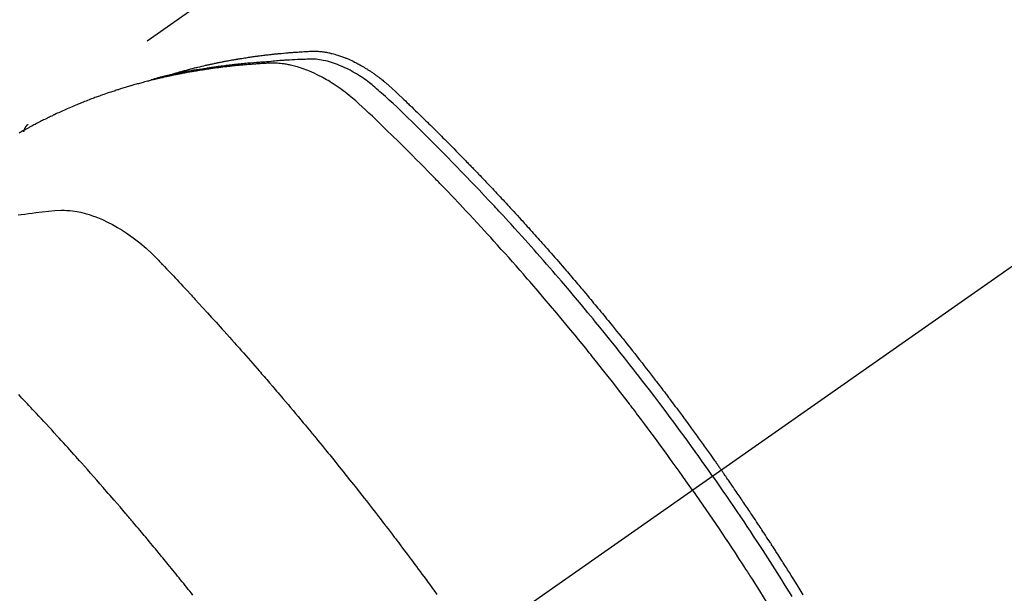
# Model space of a CAD drawing. Extents: x 163 to 26285, y 210 to 8610.
# Drawn here: x 16786 to 16820, y 7145 to 7164 of the extents above; entities that cross this region are included whole.
import ezdxf

# ---------------------------------------------------------------- set-up
doc = ezdxf.new("R2010")
doc.units = 0
doc.header["$LTSCALE"] = 50
doc.header["$MEASUREMENT"] = 0
doc.linetypes.add('CENTER2', pattern=[1.125, 0.75, -0.125, 0.125, -0.125])
doc.linetypes.add('HIDDEN', pattern=[0.375, 0.25, -0.125])
doc.layers.get('0').update_dxf_attribs({"linetype": 'CONTINUOUS'})
doc.layers.add('150-機器', color=8, linetype='CONTINUOUS')
doc.layers.add('160-文字', color=254, linetype='CONTINUOUS')
doc.styles.add('KH001', font='txt')
doc.dimstyles.new('KH1xx030', dxfattribs={"dimscale": 30, "dimtxt": 2, "dimasz": 0.6, "dimexe": 0.3, "dimexo": 1.2, "dimgap": 0.5, "dimtad": 3, "dimdec": 1, "dimdsep": 46, "dimlunit": 6, "dimtxsty": 'KH001', "dimblk": 'DOT', "dimcen": 1, "dimdle": 1, "dimclrd": 256, "dimclre": 256, "dimclrt": 256, "dimadec": 0, "dimazin": 0, "dimtfac": 1, "dimtdec": 1, "dimtix": 1, "dimtmove": 2, "dimatfit": 3, "dimldrblk": 'CLOSEDBLANK', "dimfxl": 1, "dimtolj": 1, "dimtzin": 0, "dimlwd": -1, "dimlwe": -1, "dimarcsym": 0})

# ---------------------------------------------------------------- blocks, each defined once
blk = doc.blocks.new('_ClosedBlank')
at = {"color": 0, "linetype": 'ByBlock', "lineweight": -2}
for p, q in [((-1, 0.1667), (0, 0)), ((-1, 0.1667), (-1, -0.1667)), ((0, 0), (-1, -0.1667))]:
    blk.add_line(p, q, dxfattribs=at)
blk = doc.blocks.new('_Dot')
at = {"color": 0, "linetype": 'ByBlock', "lineweight": -2}
blk.add_line((-0.5, 0), (-1, 0), dxfattribs=at)
at = {"color": 0, "linetype": 'ByBlock', "const_width": 0.5}
blk.add_lwpolyline([(-0.25, 0, 1), (0.25, 0, 1)], format="xyb", close=True, dxfattribs=at)

msp = doc.modelspace()

# ---------------------------------------------------------------- linework, layer by layer
at = {"layer": '150-機器', "color": 13, "linetype": 'CENTER2'}
msp.add_line((17014.332, 7291.777), (16770.314, 7120.913), dxfattribs=at)
at = {"layer": '150-機器', "color": 13, "linetype": 'HIDDEN'}
msp.add_line((16847.059, 7202.653), (16786.715, 7160.4), dxfattribs=at)
for points in [[(16809.799, 7148.561), (16809.682, 7148.727), (16809.564, 7148.893), (16809.447, 7149.059), (16809.329, 7149.224), (16809.206, 7149.396), (16809.082, 7149.567), (16808.959, 7149.738), (16808.834, 7149.908), (16808.719, 7150.066), (16808.603, 7150.224), (16808.487, 7150.382), (16808.371, 7150.539), (16808.196, 7150.773), (16808.021, 7151.006), (16807.845, 7151.238), (16807.668, 7151.469), (16807.58, 7151.584), (16807.491, 7151.699), (16807.403, 7151.813), (16807.314, 7151.928), (16807.213, 7152.058), (16807.111, 7152.188), (16807.01, 7152.318), (16806.907, 7152.448), (16806.787, 7152.601), (16806.665, 7152.754), (16806.544, 7152.906), (16806.421, 7153.058), (16806.28, 7153.234), (16806.139, 7153.408), (16805.997, 7153.583), (16805.854, 7153.757), (16805.769, 7153.861), (16805.683, 7153.965), (16805.597, 7154.068), (16805.511, 7154.172), (16805.377, 7154.333), (16805.243, 7154.493), (16805.108, 7154.653), (16804.973, 7154.813), (16804.905, 7154.892), (16804.837, 7154.972), (16804.769, 7155.052), (16804.701, 7155.131), (16804.604, 7155.244), (16804.507, 7155.358), (16804.409, 7155.47), (16804.312, 7155.583), (16804.204, 7155.707), (16804.096, 7155.83), (16803.988, 7155.953), (16803.879, 7156.075), (16803.781, 7156.187), (16803.682, 7156.298), (16803.583, 7156.409), (16803.484, 7156.52), (16803.365, 7156.652), (16803.246, 7156.784), (16803.127, 7156.916), (16803.007, 7157.048), (16802.917, 7157.146), (16802.827, 7157.244), (16802.737, 7157.342), (16802.646, 7157.44), (16802.596, 7157.494), (16802.545, 7157.548), (16802.495, 7157.603), (16802.444, 7157.657), (16802.273, 7157.84), (16802.101, 7158.022), (16801.929, 7158.205), (16801.756, 7158.386), (16801.644, 7158.503), (16801.532, 7158.62), (16801.419, 7158.736), (16801.307, 7158.852), (16801.204, 7158.957), (16801.102, 7159.062), (16800.999, 7159.167), (16800.897, 7159.272), (16800.794, 7159.377), (16800.691, 7159.482), (16800.588, 7159.586), (16800.485, 7159.69), (16800.361, 7159.815), (16800.237, 7159.939), (16800.113, 7160.063), (16799.989, 7160.187), (16799.875, 7160.299), (16799.76, 7160.412), (16799.646, 7160.524), (16799.531, 7160.637), (16799.438, 7160.729), (16799.344, 7160.82), (16799.25, 7160.911), (16799.155, 7161.002), (16799.028, 7161.119), (16798.899, 7161.234), (16798.77, 7161.349), (16798.642, 7161.464), (16798.587, 7161.515), (16798.531, 7161.566), (16798.475, 7161.617), (16798.418, 7161.667), (16798.372, 7161.705), (16798.326, 7161.743), (16798.279, 7161.781), (16798.232, 7161.818), (16798.176, 7161.86), (16798.12, 7161.901), (16798.063, 7161.942), (16798.006, 7161.982), (16797.902, 7162.051), (16797.797, 7162.117), (16797.689, 7162.179), (16797.58, 7162.239), (16797.494, 7162.283), (16797.407, 7162.325), (16797.318, 7162.365), (16797.229, 7162.403), (16797.161, 7162.43), (16797.092, 7162.455), (16797.023, 7162.479), (16796.953, 7162.501), (16796.885, 7162.521), (16796.817, 7162.539), (16796.748, 7162.556), (16796.678, 7162.571), (16796.617, 7162.582), (16796.556, 7162.592), (16796.495, 7162.601), (16796.434, 7162.607), (16796.356, 7162.61), (16796.277, 7162.611), (16796.199, 7162.61), (16796.12, 7162.607), (16796.084, 7162.606), (16796.047, 7162.605), (16796.011, 7162.604), (16795.974, 7162.602), (16795.932, 7162.601), (16795.89, 7162.599), (16795.848, 7162.598), (16795.805, 7162.596), (16795.717, 7162.592), (16795.629, 7162.588), (16795.541, 7162.583), (16795.453, 7162.577), (16795.417, 7162.575), (16795.381, 7162.573), (16795.345, 7162.571), (16795.309, 7162.569), (16795.259, 7162.565), (16795.21, 7162.562), (16795.16, 7162.558), (16795.111, 7162.553), (16795.048, 7162.546), (16794.985, 7162.539), (16794.922, 7162.531), (16794.858, 7162.525), (16794.81, 7162.521), (16794.761, 7162.518), (16794.713, 7162.516), (16794.664, 7162.513), (16794.631, 7162.511), (16794.597, 7162.509), (16794.563, 7162.506), (16794.53, 7162.504), (16794.429, 7162.497), (16794.328, 7162.489), (16794.228, 7162.48), (16794.127, 7162.472), (16794.075, 7162.467), (16794.022, 7162.462), (16793.969, 7162.458), (16793.917, 7162.452), (16793.879, 7162.448), (16793.841, 7162.444), (16793.803, 7162.44), (16793.765, 7162.436), (16793.727, 7162.432), (16793.689, 7162.428), (16793.651, 7162.424), (16793.614, 7162.419), (16793.562, 7162.413), (16793.51, 7162.407), (16793.458, 7162.401), (16793.406, 7162.394), (16793.349, 7162.387), (16793.293, 7162.38), (16793.236, 7162.372), (16793.179, 7162.365), (16793.142, 7162.36), (16793.105, 7162.354), (16793.067, 7162.349), (16793.03, 7162.344), (16792.992, 7162.339), (16792.955, 7162.334), (16792.917, 7162.328), (16792.88, 7162.323), (16792.843, 7162.318), (16792.806, 7162.312), (16792.768, 7162.306), (16792.731, 7162.3), (16792.657, 7162.289), (16792.582, 7162.278), (16792.508, 7162.266), (16792.434, 7162.254), (16792.406, 7162.25), (16792.378, 7162.245), (16792.35, 7162.24), (16792.322, 7162.236), (16792.276, 7162.228), (16792.23, 7162.22), (16792.183, 7162.213), (16792.137, 7162.205), (16792.086, 7162.196), (16792.036, 7162.186), (16791.985, 7162.177), (16791.934, 7162.167), (16791.875, 7162.156), (16791.816, 7162.145), (16791.756, 7162.133), (16791.697, 7162.121), (16791.67, 7162.115), (16791.643, 7162.109), (16791.616, 7162.103), (16791.589, 7162.097), (16791.535, 7162.085), (16791.481, 7162.073), (16791.427, 7162.061), (16791.373, 7162.048), (16791.332, 7162.038), (16791.292, 7162.029), (16791.252, 7162.019), (16791.212, 7162.008), (16791.185, 7162.001), (16791.158, 7161.994), (16791.132, 7161.987), (16791.105, 7161.98), (16791.048, 7161.964), (16790.991, 7161.948), (16790.935, 7161.931), (16790.878, 7161.915)], [(16791.462, 7162.069), (16791.527, 7162.09), (16791.591, 7162.111), (16791.655, 7162.131), (16791.72, 7162.15), (16791.775, 7162.166), (16791.829, 7162.181), (16791.884, 7162.196), (16791.939, 7162.211), (16791.962, 7162.217), (16791.985, 7162.223), (16792.008, 7162.229), (16792.031, 7162.235), (16792.067, 7162.245), (16792.104, 7162.255), (16792.141, 7162.265), (16792.177, 7162.274), (16792.21, 7162.283), (16792.242, 7162.291), (16792.274, 7162.299), (16792.306, 7162.307), (16792.344, 7162.317), (16792.381, 7162.326), (16792.418, 7162.335), (16792.455, 7162.343), (16792.52, 7162.359), (16792.585, 7162.375), (16792.65, 7162.39), (16792.715, 7162.405), (16792.743, 7162.411), (16792.771, 7162.417), (16792.799, 7162.424), (16792.827, 7162.43), (16792.855, 7162.436), (16792.884, 7162.442), (16792.912, 7162.448), (16792.94, 7162.454), (16792.969, 7162.46), (16792.997, 7162.466), (16793.026, 7162.472), (16793.054, 7162.478), (16793.073, 7162.482), (16793.092, 7162.486), (16793.11, 7162.49), (16793.129, 7162.494), (16793.167, 7162.501), (16793.205, 7162.509), (16793.243, 7162.516), (16793.28, 7162.523), (16793.309, 7162.529), (16793.338, 7162.535), (16793.366, 7162.54), (16793.395, 7162.546), (16793.433, 7162.553), (16793.471, 7162.56), (16793.509, 7162.567), (16793.547, 7162.573), (16793.576, 7162.579), (16793.604, 7162.584), (16793.633, 7162.589), (16793.662, 7162.594), (16793.69, 7162.599), (16793.719, 7162.604), (16793.748, 7162.609), (16793.777, 7162.614), (16793.796, 7162.617), (16793.816, 7162.62), (16793.835, 7162.623), (16793.854, 7162.627), (16793.874, 7162.63), (16793.893, 7162.633), (16793.912, 7162.636), (16793.931, 7162.639), (16793.979, 7162.647), (16794.027, 7162.654), (16794.076, 7162.662), (16794.124, 7162.669), (16794.163, 7162.675), (16794.201, 7162.681), (16794.24, 7162.687), (16794.278, 7162.692), (16794.317, 7162.698), (16794.357, 7162.703), (16794.396, 7162.709), (16794.435, 7162.714), (16794.459, 7162.717), (16794.484, 7162.72), (16794.508, 7162.723), (16794.533, 7162.727), (16794.576, 7162.732), (16794.62, 7162.737), (16794.664, 7162.743), (16794.708, 7162.748), (16794.747, 7162.753), (16794.787, 7162.758), (16794.826, 7162.763), (16794.865, 7162.767), (16794.895, 7162.77), (16794.924, 7162.774), (16794.953, 7162.777), (16794.983, 7162.78), (16795.013, 7162.783), (16795.042, 7162.786), (16795.072, 7162.79), (16795.102, 7162.793), (16795.121, 7162.795), (16795.141, 7162.797), (16795.161, 7162.798), (16795.18, 7162.8), (16795.26, 7162.808), (16795.339, 7162.816), (16795.419, 7162.823), (16795.499, 7162.829), (16795.528, 7162.832), (16795.558, 7162.834), (16795.588, 7162.836), (16795.618, 7162.839), (16795.648, 7162.841), (16795.677, 7162.843), (16795.707, 7162.846), (16795.737, 7162.848), (16795.758, 7162.85), (16795.778, 7162.851), (16795.798, 7162.852), (16795.818, 7162.853), (16795.868, 7162.856), (16795.918, 7162.86), (16795.968, 7162.863), (16796.018, 7162.866), (16796.069, 7162.869), (16796.119, 7162.872), (16796.17, 7162.874), (16796.22, 7162.877), (16796.261, 7162.879), (16796.303, 7162.88), (16796.344, 7162.881), (16796.385, 7162.882), (16796.426, 7162.881), (16796.466, 7162.879), (16796.507, 7162.877), (16796.548, 7162.874), (16796.586, 7162.87), (16796.625, 7162.866), (16796.664, 7162.861), (16796.703, 7162.856), (16796.743, 7162.849), (16796.783, 7162.843), (16796.823, 7162.835), (16796.862, 7162.827), (16796.89, 7162.821), (16796.919, 7162.815), (16796.947, 7162.808), (16796.974, 7162.801), (16797.022, 7162.789), (16797.07, 7162.776), (16797.118, 7162.763), (16797.165, 7162.748), (16797.197, 7162.738), (16797.229, 7162.727), (16797.261, 7162.716), (16797.293, 7162.705), (16797.328, 7162.692), (16797.364, 7162.678), (16797.399, 7162.665), (16797.434, 7162.651), (16797.46, 7162.64), (16797.486, 7162.629), (16797.512, 7162.618), (16797.538, 7162.607), (16797.587, 7162.585), (16797.636, 7162.563), (16797.685, 7162.54), (16797.733, 7162.516), (16797.769, 7162.497), (16797.805, 7162.478), (16797.841, 7162.459), (16797.876, 7162.44), (16797.906, 7162.424), (16797.935, 7162.408), (16797.965, 7162.391), (16797.994, 7162.374), (16798.014, 7162.363), (16798.033, 7162.351), (16798.053, 7162.339), (16798.072, 7162.327), (16798.095, 7162.313), (16798.118, 7162.299), (16798.141, 7162.285), (16798.164, 7162.271), (16798.184, 7162.258), (16798.204, 7162.245), (16798.223, 7162.233), (16798.243, 7162.22), (16798.265, 7162.204), (16798.288, 7162.188), (16798.311, 7162.173), (16798.334, 7162.157), (16798.357, 7162.141), (16798.38, 7162.125), (16798.403, 7162.109), (16798.426, 7162.093), (16798.446, 7162.078), (16798.466, 7162.064), (16798.485, 7162.05), (16798.504, 7162.035), (16798.527, 7162.018), (16798.55, 7162.001), (16798.572, 7161.984), (16798.595, 7161.967), (16798.624, 7161.945), (16798.653, 7161.922), (16798.681, 7161.899), (16798.71, 7161.876), (16798.732, 7161.858), (16798.754, 7161.839), (16798.776, 7161.821), (16798.798, 7161.802), (16798.82, 7161.784), (16798.842, 7161.765), (16798.864, 7161.746), (16798.885, 7161.727), (16799.001, 7161.625), (16799.114, 7161.52), (16799.226, 7161.413), (16799.338, 7161.306), (16799.391, 7161.255), (16799.444, 7161.205), (16799.497, 7161.154), (16799.55, 7161.103), (16799.577, 7161.078), (16799.604, 7161.052), (16799.63, 7161.027), (16799.657, 7161.001), (16799.723, 7160.938), (16799.789, 7160.874), (16799.855, 7160.81), (16799.921, 7160.746), (16799.974, 7160.694), (16800.027, 7160.643), (16800.08, 7160.591), (16800.133, 7160.539), (16800.185, 7160.487), (16800.238, 7160.436), (16800.291, 7160.384), (16800.344, 7160.332), (16800.383, 7160.293), (16800.423, 7160.254), (16800.462, 7160.215), (16800.502, 7160.176), (16800.541, 7160.136), (16800.58, 7160.097), (16800.62, 7160.058), (16800.659, 7160.019), (16800.711, 7159.966), (16800.764, 7159.914), (16800.817, 7159.861), (16800.87, 7159.809), (16800.883, 7159.795), (16800.896, 7159.782), (16800.909, 7159.769), (16800.922, 7159.756), (16800.961, 7159.717), (16801, 7159.677), (16801.039, 7159.637), (16801.079, 7159.597), (16801.157, 7159.517), (16801.235, 7159.438), (16801.314, 7159.358), (16801.392, 7159.278), (16801.431, 7159.238), (16801.47, 7159.198), (16801.509, 7159.158), (16801.548, 7159.118), (16801.574, 7159.091), (16801.6, 7159.065), (16801.626, 7159.038), (16801.652, 7159.011), (16801.678, 7158.984), (16801.704, 7158.957), (16801.73, 7158.93), (16801.755, 7158.903), (16801.794, 7158.863), (16801.833, 7158.822), (16801.873, 7158.782), (16801.912, 7158.741), (16801.963, 7158.687), (16802.015, 7158.633), (16802.067, 7158.578), (16802.118, 7158.524), (16802.17, 7158.47), (16802.222, 7158.415), (16802.274, 7158.361), (16802.325, 7158.306), (16802.377, 7158.252), (16802.428, 7158.197), (16802.48, 7158.142), (16802.531, 7158.088), (16802.582, 7158.033), (16802.634, 7157.978), (16802.685, 7157.923), (16802.736, 7157.868), (16802.787, 7157.813), (16802.838, 7157.758), (16802.889, 7157.703), (16802.94, 7157.647), (16802.979, 7157.606), (16803.017, 7157.564), (16803.055, 7157.522), (16803.094, 7157.481), (16803.157, 7157.411), (16803.221, 7157.342), (16803.284, 7157.273), (16803.348, 7157.203), (16803.386, 7157.161), (16803.424, 7157.12), (16803.462, 7157.078), (16803.5, 7157.036), (16803.551, 7156.98), (16803.601, 7156.924), (16803.652, 7156.867), (16803.702, 7156.811), (16803.753, 7156.755), (16803.803, 7156.699), (16803.854, 7156.642), (16803.904, 7156.586), (16803.954, 7156.529), (16804.005, 7156.473), (16804.055, 7156.417), (16804.105, 7156.36), (16804.168, 7156.289), (16804.23, 7156.218), (16804.293, 7156.146), (16804.355, 7156.075), (16804.418, 7156.004), (16804.48, 7155.933), (16804.543, 7155.861), (16804.605, 7155.79), (16804.667, 7155.718), (16804.729, 7155.647), (16804.791, 7155.575), (16804.853, 7155.503), (16804.903, 7155.446), (16804.953, 7155.388), (16805.002, 7155.33), (16805.052, 7155.272), (16805.101, 7155.214), (16805.151, 7155.156), (16805.2, 7155.098), (16805.25, 7155.04), (16805.287, 7154.996), (16805.324, 7154.952), (16805.361, 7154.909), (16805.397, 7154.865), (16805.459, 7154.792), (16805.52, 7154.72), (16805.582, 7154.647), (16805.643, 7154.573), (16805.692, 7154.515), (16805.741, 7154.456), (16805.789, 7154.397), (16805.838, 7154.339), (16805.887, 7154.28), (16805.935, 7154.221), (16805.984, 7154.162), (16806.033, 7154.104), (16806.082, 7154.045), (16806.13, 7153.986), (16806.179, 7153.927), (16806.227, 7153.868), (16806.275, 7153.809), (16806.323, 7153.75), (16806.371, 7153.691), (16806.419, 7153.632), (16806.492, 7153.543), (16806.564, 7153.453), (16806.636, 7153.364), (16806.708, 7153.275), (16806.744, 7153.23), (16806.78, 7153.186), (16806.816, 7153.141), (16806.851, 7153.096), (16806.911, 7153.022), (16806.971, 7152.947), (16807.03, 7152.872), (16807.089, 7152.797), (16807.172, 7152.692), (16807.255, 7152.587), (16807.338, 7152.481), (16807.42, 7152.376), (16807.491, 7152.285), (16807.562, 7152.194), (16807.632, 7152.103), (16807.703, 7152.012), (16807.738, 7151.967), (16807.774, 7151.921), (16807.809, 7151.876), (16807.844, 7151.83), (16807.874, 7151.791), (16807.903, 7151.753), (16807.933, 7151.714), (16807.962, 7151.675), (16808.003, 7151.622), (16808.043, 7151.569), (16808.084, 7151.516), (16808.124, 7151.463), (16808.147, 7151.433), (16808.171, 7151.402), (16808.194, 7151.371), (16808.217, 7151.34), (16808.241, 7151.31), (16808.264, 7151.279), (16808.287, 7151.249), (16808.31, 7151.218), (16808.322, 7151.202), (16808.333, 7151.187), (16808.345, 7151.172), (16808.356, 7151.156), (16808.402, 7151.094), (16808.448, 7151.033), (16808.494, 7150.972), (16808.541, 7150.91), (16808.564, 7150.879), (16808.587, 7150.849), (16808.61, 7150.818), (16808.633, 7150.787), (16808.667, 7150.741), (16808.702, 7150.695), (16808.736, 7150.649), (16808.771, 7150.603), (16808.793, 7150.572), (16808.816, 7150.541), (16808.839, 7150.51), (16808.862, 7150.479), (16808.907, 7150.417), (16808.953, 7150.356), (16808.998, 7150.294), (16809.043, 7150.232), (16809.077, 7150.186), (16809.111, 7150.139), (16809.145, 7150.092), (16809.179, 7150.046), (16809.213, 7149.999), (16809.246, 7149.953), (16809.28, 7149.906), (16809.314, 7149.859), (16809.348, 7149.813), (16809.382, 7149.766), (16809.416, 7149.72), (16809.45, 7149.673), (16809.483, 7149.626), (16809.517, 7149.579), (16809.55, 7149.532), (16809.583, 7149.485), (16809.617, 7149.439), (16809.65, 7149.392), (16809.683, 7149.345), (16809.717, 7149.299), (16809.739, 7149.267), (16809.761, 7149.236), (16809.783, 7149.205), (16809.805, 7149.173), (16809.83, 7149.139), (16809.854, 7149.104), (16809.879, 7149.07), (16809.904, 7149.035), (16809.918, 7149.015), (16809.932, 7148.994), (16809.946, 7148.974), (16809.961, 7148.954), (16809.977, 7148.93), (16809.994, 7148.907), (16810.011, 7148.883), (16810.027, 7148.86), (16810.044, 7148.837), (16810.06, 7148.813), (16810.076, 7148.79), (16810.093, 7148.766)], [(16809.122, 7148.087), (16808.895, 7148.408), (16808.667, 7148.729), (16808.438, 7149.049), (16808.208, 7149.368), (16808.096, 7149.522), (16807.984, 7149.675), (16807.871, 7149.828), (16807.759, 7149.98), (16807.629, 7150.154), (16807.499, 7150.328), (16807.369, 7150.502), (16807.238, 7150.675), (16807.205, 7150.718), (16807.173, 7150.762), (16807.14, 7150.805), (16807.107, 7150.848), (16807.079, 7150.885), (16807.05, 7150.922), (16807.022, 7150.96), (16806.993, 7150.997), (16806.708, 7151.367), (16806.421, 7151.736), (16806.133, 7152.104), (16805.842, 7152.47), (16805.792, 7152.533), (16805.741, 7152.597), (16805.69, 7152.66), (16805.64, 7152.723), (16805.521, 7152.87), (16805.402, 7153.017), (16805.283, 7153.163), (16805.163, 7153.31), (16805.009, 7153.497), (16804.855, 7153.684), (16804.699, 7153.871), (16804.544, 7154.057), (16804.336, 7154.304), (16804.127, 7154.55), (16803.917, 7154.795), (16803.706, 7155.04), (16803.636, 7155.121), (16803.565, 7155.202), (16803.495, 7155.283), (16803.424, 7155.364), (16803.301, 7155.505), (16803.177, 7155.646), (16803.052, 7155.786), (16802.928, 7155.927), (16802.803, 7156.066), (16802.678, 7156.205), (16802.553, 7156.344), (16802.427, 7156.483), (16802.319, 7156.602), (16802.212, 7156.72), (16802.103, 7156.838), (16801.995, 7156.956), (16801.868, 7157.093), (16801.742, 7157.23), (16801.614, 7157.366), (16801.487, 7157.503), (16801.269, 7157.735), (16801.05, 7157.966), (16800.83, 7158.196), (16800.608, 7158.425), (16800.572, 7158.463), (16800.535, 7158.501), (16800.498, 7158.539), (16800.461, 7158.576), (16800.332, 7158.709), (16800.202, 7158.841), (16800.073, 7158.973), (16799.943, 7159.105), (16799.813, 7159.236), (16799.683, 7159.366), (16799.552, 7159.496), (16799.422, 7159.626), (16799.365, 7159.682), (16799.309, 7159.738), (16799.253, 7159.793), (16799.197, 7159.849), (16799.009, 7160.032), (16798.821, 7160.214), (16798.633, 7160.396), (16798.444, 7160.578), (16798.332, 7160.687), (16798.218, 7160.795), (16798.104, 7160.902), (16797.99, 7161.009), (16797.882, 7161.107), (16797.773, 7161.204), (16797.662, 7161.299), (16797.55, 7161.392), (16797.484, 7161.445), (16797.418, 7161.496), (16797.35, 7161.547), (16797.283, 7161.596), (16797.216, 7161.643), (16797.149, 7161.689), (16797.081, 7161.735), (16797.013, 7161.78), (16796.983, 7161.799), (16796.954, 7161.818), (16796.924, 7161.837), (16796.894, 7161.855), (16796.84, 7161.888), (16796.785, 7161.92), (16796.729, 7161.952), (16796.673, 7161.983), (16796.636, 7162.003), (16796.598, 7162.023), (16796.56, 7162.043), (16796.521, 7162.063), (16796.446, 7162.1), (16796.371, 7162.136), (16796.295, 7162.17), (16796.218, 7162.203), (16796.156, 7162.229), (16796.093, 7162.253), (16796.031, 7162.277), (16795.967, 7162.299), (16795.914, 7162.317), (16795.861, 7162.334), (16795.808, 7162.35), (16795.754, 7162.365), (16795.71, 7162.377), (16795.665, 7162.389), (16795.62, 7162.4), (16795.576, 7162.41), (16795.54, 7162.418), (16795.504, 7162.425), (16795.468, 7162.432), (16795.432, 7162.438), (16795.396, 7162.444), (16795.361, 7162.449), (16795.326, 7162.454), (16795.291, 7162.459), (16795.237, 7162.465), (16795.184, 7162.47), (16795.13, 7162.474), (16795.076, 7162.476), (16795.035, 7162.478), (16794.994, 7162.478), (16794.953, 7162.478), (16794.912, 7162.477), (16794.88, 7162.476), (16794.847, 7162.475), (16794.814, 7162.473), (16794.782, 7162.472), (16794.745, 7162.47), (16794.709, 7162.468), (16794.673, 7162.466), (16794.637, 7162.464), (16794.594, 7162.461), (16794.551, 7162.458), (16794.508, 7162.456), (16794.465, 7162.453), (16794.43, 7162.451), (16794.394, 7162.448), (16794.358, 7162.446), (16794.322, 7162.443), (16794.286, 7162.44), (16794.251, 7162.437), (16794.215, 7162.435), (16794.18, 7162.432), (16794.144, 7162.429), (16794.108, 7162.426), (16794.073, 7162.423), (16794.037, 7162.42), (16794.002, 7162.417), (16793.966, 7162.414), (16793.931, 7162.411), (16793.895, 7162.408), (16793.85, 7162.404), (16793.805, 7162.4), (16793.76, 7162.395), (16793.715, 7162.39), (16793.676, 7162.386), (16793.636, 7162.382), (16793.596, 7162.378), (16793.557, 7162.373), (16793.522, 7162.37), (16793.486, 7162.366), (16793.451, 7162.362), (16793.416, 7162.358), (16793.353, 7162.351), (16793.29, 7162.343), (16793.227, 7162.335), (16793.164, 7162.327), (16793.143, 7162.325), (16793.122, 7162.322), (16793.102, 7162.319), (16793.081, 7162.316), (16793.039, 7162.311), (16792.997, 7162.305), (16792.956, 7162.299), (16792.914, 7162.293), (16792.879, 7162.289), (16792.845, 7162.284), (16792.81, 7162.279), (16792.775, 7162.274), (16792.748, 7162.27), (16792.72, 7162.266), (16792.693, 7162.261), (16792.666, 7162.257), (16792.631, 7162.252), (16792.596, 7162.246), (16792.562, 7162.241), (16792.527, 7162.236), (16792.5, 7162.231), (16792.472, 7162.227), (16792.445, 7162.222), (16792.418, 7162.218), (16792.39, 7162.213), (16792.363, 7162.208), (16792.335, 7162.204), (16792.308, 7162.199), (16792.288, 7162.196), (16792.267, 7162.192), (16792.247, 7162.189), (16792.226, 7162.185), (16792.185, 7162.178), (16792.144, 7162.171), (16792.103, 7162.163), (16792.062, 7162.156), (16792.035, 7162.15), (16792.008, 7162.145), (16791.981, 7162.14), (16791.954, 7162.135), (16791.92, 7162.128), (16791.886, 7162.122), (16791.852, 7162.116), (16791.818, 7162.109), (16791.791, 7162.104), (16791.764, 7162.098), (16791.737, 7162.093), (16791.71, 7162.087), (16791.67, 7162.079), (16791.63, 7162.071), (16791.589, 7162.062), (16791.549, 7162.054), (16791.522, 7162.048), (16791.495, 7162.043), (16791.468, 7162.037), (16791.441, 7162.031), (16791.401, 7162.022), (16791.361, 7162.013), (16791.321, 7162.004), (16791.281, 7161.995), (16791.248, 7161.987), (16791.215, 7161.98), (16791.182, 7161.972), (16791.149, 7161.964), (16791.122, 7161.958), (16791.095, 7161.952), (16791.069, 7161.946), (16791.042, 7161.94), (16791.002, 7161.93), (16790.963, 7161.92), (16790.923, 7161.91), (16790.883, 7161.9), (16790.85, 7161.892), (16790.817, 7161.884), (16790.784, 7161.875), (16790.751, 7161.867), (16790.706, 7161.855), (16790.66, 7161.843), (16790.614, 7161.831), (16790.568, 7161.818), (16790.529, 7161.808), (16790.49, 7161.797), (16790.451, 7161.786), (16790.412, 7161.776), (16790.373, 7161.765), (16790.334, 7161.754), (16790.295, 7161.743), (16790.256, 7161.732), (16790.23, 7161.725), (16790.204, 7161.717), (16790.178, 7161.709), (16790.152, 7161.701), (16790.114, 7161.69), (16790.075, 7161.678), (16790.037, 7161.667), (16789.998, 7161.655), (16789.959, 7161.644), (16789.921, 7161.632), (16789.882, 7161.62), (16789.844, 7161.608), (16789.818, 7161.6), (16789.792, 7161.592), (16789.767, 7161.584), (16789.741, 7161.575), (16789.703, 7161.563), (16789.665, 7161.55), (16789.627, 7161.538), (16789.588, 7161.526), (16789.525, 7161.505), (16789.461, 7161.484), (16789.398, 7161.462), (16789.335, 7161.441), (16789.285, 7161.423), (16789.234, 7161.405), (16789.184, 7161.387), (16789.134, 7161.369), (16789.097, 7161.356), (16789.059, 7161.342), (16789.022, 7161.329), (16788.985, 7161.315), (16788.947, 7161.301), (16788.91, 7161.287), (16788.873, 7161.273), (16788.835, 7161.259), (16788.786, 7161.24), (16788.736, 7161.22), (16788.687, 7161.201), (16788.638, 7161.181), (16788.601, 7161.167), (16788.564, 7161.152), (16788.527, 7161.137), (16788.49, 7161.123), (16788.453, 7161.108), (16788.416, 7161.093), (16788.38, 7161.078), (16788.343, 7161.063), (16788.282, 7161.037), (16788.222, 7161.011), (16788.161, 7160.985), (16788.101, 7160.959), (16788.052, 7160.938), (16788.004, 7160.916), (16787.956, 7160.895), (16787.908, 7160.874), (16787.884, 7160.863), (16787.86, 7160.852), (16787.836, 7160.841), (16787.812, 7160.831), (16787.764, 7160.809), (16787.716, 7160.787), (16787.669, 7160.765), (16787.621, 7160.742), (16787.598, 7160.731), (16787.574, 7160.72), (16787.55, 7160.708), (16787.527, 7160.697), (16787.491, 7160.68), (16787.456, 7160.662), (16787.42, 7160.645), (16787.385, 7160.628), (16787.362, 7160.617), (16787.338, 7160.605), (16787.315, 7160.594), (16787.292, 7160.582), (16787.256, 7160.565), (16787.221, 7160.547), (16787.186, 7160.529), (16787.151, 7160.512), (16787.104, 7160.488), (16787.058, 7160.464), (16787.012, 7160.439), (16786.966, 7160.415), (16786.931, 7160.396), (16786.896, 7160.378), (16786.862, 7160.36), (16786.827, 7160.341), (16786.804, 7160.329), (16786.781, 7160.316), (16786.758, 7160.304), (16786.735, 7160.291), (16786.712, 7160.279), (16786.689, 7160.267), (16786.666, 7160.254), (16786.644, 7160.242), (16786.63, 7160.234), (16786.616, 7160.226), (16786.603, 7160.219), (16786.589, 7160.211), (16786.557, 7160.193), (16786.525, 7160.175), (16786.493, 7160.157), (16786.461, 7160.138), (16786.427, 7160.119)], [(16786.727, 7160.408), (16786.725, 7160.407), (16786.722, 7160.406), (16786.721, 7160.404), (16786.719, 7160.403), (16786.718, 7160.402), (16786.715, 7160.4), (16786.713, 7160.399), (16786.712, 7160.398), (16786.71, 7160.397), (16786.708, 7160.395), (16786.707, 7160.393), (16786.705, 7160.392), (16786.703, 7160.391), (16786.701, 7160.389), (16786.699, 7160.388), (16786.698, 7160.386), (16786.697, 7160.385), (16786.694, 7160.383), (16786.693, 7160.382), (16786.691, 7160.38), (16786.69, 7160.379), (16786.687, 7160.377), (16786.686, 7160.375), (16786.685, 7160.374), (16786.684, 7160.372), (16786.681, 7160.371), (16786.68, 7160.369), (16786.679, 7160.367), (16786.677, 7160.366), (16786.676, 7160.364), (16786.673, 7160.363), (16786.672, 7160.361), (16786.671, 7160.359), (16786.67, 7160.358), (16786.667, 7160.356), (16786.666, 7160.354), (16786.664, 7160.353), (16786.663, 7160.351), (16786.662, 7160.35), (16786.66, 7160.347), (16786.659, 7160.345), (16786.657, 7160.344), (16786.656, 7160.342), (16786.655, 7160.34), (16786.653, 7160.338), (16786.652, 7160.336), (16786.65, 7160.334), (16786.649, 7160.333), (16786.648, 7160.331), (16786.646, 7160.329), (16786.645, 7160.327), (16786.643, 7160.326), (16786.642, 7160.324), (16786.641, 7160.322), (16786.64, 7160.32), (16786.639, 7160.318), (16786.637, 7160.315), (16786.635, 7160.314), (16786.634, 7160.312), (16786.633, 7160.31), (16786.632, 7160.308), (16786.631, 7160.306), (16786.63, 7160.304), (16786.628, 7160.302), (16786.627, 7160.3), (16786.626, 7160.298), (16786.625, 7160.296), (16786.624, 7160.294), (16786.623, 7160.292), (16786.622, 7160.29), (16786.621, 7160.288), (16786.62, 7160.286), (16786.619, 7160.284), (16786.617, 7160.282), (16786.616, 7160.28), (16786.615, 7160.278), (16786.614, 7160.275), (16786.613, 7160.273), (16786.612, 7160.271), (16786.611, 7160.269), (16786.61, 7160.267), (16786.609, 7160.265), (16786.608, 7160.262), (16786.607, 7160.26), (16786.606, 7160.258), (16786.605, 7160.256), (16786.605, 7160.254), (16786.604, 7160.252), (16786.603, 7160.25), (16786.602, 7160.248), (16786.601, 7160.245), (16786.6, 7160.243), (16786.599, 7160.241), (16786.598, 7160.238), (16786.597, 7160.236), (16786.597, 7160.234), (16786.596, 7160.232), (16786.595, 7160.23), (16786.594, 7160.227), (16786.593, 7160.225), (16786.593, 7160.222), (16786.592, 7160.22), (16786.592, 7160.218), (16786.591, 7160.216), (16786.59, 7160.213), (16786.589, 7160.211), (16786.589, 7160.208), (16786.588, 7160.207), (16786.587, 7160.204), (16786.586, 7160.202), (16786.587, 7160.2), (16786.586, 7160.198), (16786.585, 7160.195), (16786.585, 7160.192), (16786.584, 7160.19), (16786.583, 7160.187), (16786.583, 7160.185), (16786.582, 7160.183), (16786.582, 7160.18), (16786.581, 7160.178), (16786.58, 7160.176), (16786.581, 7160.173), (16786.58, 7160.171), (16786.579, 7160.169), (16786.579, 7160.166), (16786.579, 7160.164), (16786.578, 7160.161)], [(16786.395, 7157.364), (16786.5, 7157.379), (16786.623, 7157.395), (16786.745, 7157.41), (16786.868, 7157.425), (16786.99, 7157.441), (16787.205, 7157.469), (16787.42, 7157.495), (16787.635, 7157.514), (16787.851, 7157.523), (16787.946, 7157.523), (16788.04, 7157.519), (16788.135, 7157.512), (16788.229, 7157.502), (16788.372, 7157.481), (16788.514, 7157.452), (16788.654, 7157.417), (16788.792, 7157.376), (16788.907, 7157.338), (16789.02, 7157.297), (16789.132, 7157.253), (16789.243, 7157.205), (16789.412, 7157.124), (16789.579, 7157.037), (16789.742, 7156.945), (16789.902, 7156.847), (16789.936, 7156.825), (16789.97, 7156.803), (16790.004, 7156.781), (16790.038, 7156.759), (16790.269, 7156.598), (16790.493, 7156.427), (16790.709, 7156.247), (16790.914, 7156.054), (16790.969, 7155.998), (16791.024, 7155.941), (16791.079, 7155.883), (16791.133, 7155.826), (16791.161, 7155.797), (16791.188, 7155.768), (16791.216, 7155.739), (16791.243, 7155.71), (16791.264, 7155.689), (16791.285, 7155.667), (16791.305, 7155.646), (16791.326, 7155.624), (16791.401, 7155.545), (16791.477, 7155.466), (16791.552, 7155.386), (16791.627, 7155.307), (16791.689, 7155.241), (16791.75, 7155.176), (16791.812, 7155.11), (16791.874, 7155.045), (16791.947, 7154.968), (16792.013, 7154.897), (16792.092, 7154.813), (16792.201, 7154.694), (16792.234, 7154.658), (16792.265, 7154.625), (16792.283, 7154.604), (16792.282, 7154.605), (16792.277, 7154.612), (16792.27, 7154.62), (16792.262, 7154.628), (16792.256, 7154.635), (16792.252, 7154.64), (16792.276, 7154.613), (16792.317, 7154.568), (16792.364, 7154.517), (16792.609, 7154.249), (16792.778, 7154.065), (16792.917, 7153.914), (16793.07, 7153.746), (16793.137, 7153.671), (16793.205, 7153.596), (16793.273, 7153.521), (16793.34, 7153.447), (16793.428, 7153.349), (16793.515, 7153.25), (16793.603, 7153.152), (16793.69, 7153.054), (16793.744, 7152.993), (16793.798, 7152.933), (16793.852, 7152.872), (16793.906, 7152.812), (16793.987, 7152.721), (16794.067, 7152.629), (16794.148, 7152.538), (16794.228, 7152.446), (16794.301, 7152.362), (16794.375, 7152.277), (16794.448, 7152.193), (16794.522, 7152.108), (16794.562, 7152.062), (16794.602, 7152.016), (16794.642, 7151.97), (16794.682, 7151.924), (16794.729, 7151.87), (16794.775, 7151.816), (16794.822, 7151.762), (16794.868, 7151.708), (16794.881, 7151.692), (16794.895, 7151.676), (16794.908, 7151.661), (16794.921, 7151.645), (16794.968, 7151.591), (16795.014, 7151.537), (16795.061, 7151.483), (16795.107, 7151.428), (16795.161, 7151.366), (16795.214, 7151.304), (16795.267, 7151.241), (16795.32, 7151.179), (16795.406, 7151.078), (16795.491, 7150.976), (16795.577, 7150.874), (16795.663, 7150.773), (16795.748, 7150.67), (16795.834, 7150.568), (16795.92, 7150.466), (16796.005, 7150.363), (16796.078, 7150.277), (16796.15, 7150.19), (16796.222, 7150.103), (16796.294, 7150.015), (16796.327, 7149.976), (16796.36, 7149.936), (16796.392, 7149.896), (16796.425, 7149.856), (16796.497, 7149.769), (16796.568, 7149.681), (16796.64, 7149.593), (16796.712, 7149.506), (16796.757, 7149.45), (16796.803, 7149.394), (16796.848, 7149.338), (16796.894, 7149.282), (16796.939, 7149.226), (16796.984, 7149.17), (16797.03, 7149.114), (16797.075, 7149.058), (16797.082, 7149.05), (16797.088, 7149.042), (16797.095, 7149.034), (16797.101, 7149.026), (16797.219, 7148.881), (16797.335, 7148.736), (16797.451, 7148.59), (16797.567, 7148.445), (16797.631, 7148.364), (16797.695, 7148.282), (16797.759, 7148.201), (16797.823, 7148.12), (16797.9, 7148.023), (16797.977, 7147.925), (16798.054, 7147.827), (16798.131, 7147.729), (16798.233, 7147.599), (16798.335, 7147.468), (16798.436, 7147.337), (16798.538, 7147.206), (16798.595, 7147.132), (16798.652, 7147.057), (16798.709, 7146.983), (16798.766, 7146.909), (16798.772, 7146.901), (16798.779, 7146.893), (16798.785, 7146.885), (16798.791, 7146.877), (16798.861, 7146.786), (16798.93, 7146.695), (16798.999, 7146.604), (16799.068, 7146.513), (16799.118, 7146.447), (16799.169, 7146.381), (16799.219, 7146.314), (16799.269, 7146.248), (16799.35, 7146.14), (16799.432, 7146.032), (16799.513, 7145.924), (16799.594, 7145.816), (16799.65, 7145.741), (16799.706, 7145.666), (16799.763, 7145.591), (16799.819, 7145.515), (16799.881, 7145.432), (16799.943, 7145.348), (16800.005, 7145.265), (16800.066, 7145.181), (16800.14, 7145.08), (16800.214, 7144.98), (16800.288, 7144.879), (16800.362, 7144.778), (16800.436, 7144.677), (16800.509, 7144.576)], [(16792.286, 7144.556), (16792.234, 7144.62), (16792.183, 7144.685), (16792.131, 7144.75), (16792.079, 7144.814), (16792.028, 7144.878), (16791.976, 7144.943), (16791.924, 7145.007), (16791.872, 7145.071), (16791.821, 7145.135), (16791.769, 7145.199), (16791.717, 7145.264), (16791.665, 7145.328), (16791.613, 7145.392), (16791.561, 7145.456), (16791.509, 7145.52), (16791.456, 7145.583), (16791.409, 7145.641), (16791.362, 7145.699), (16791.314, 7145.757), (16791.267, 7145.815), (16791.229, 7145.861), (16791.191, 7145.907), (16791.153, 7145.953), (16791.115, 7146), (16791.068, 7146.057), (16791.02, 7146.115), (16790.973, 7146.172), (16790.925, 7146.229), (16790.868, 7146.298), (16790.811, 7146.367), (16790.753, 7146.436), (16790.696, 7146.505), (16790.648, 7146.562), (16790.6, 7146.619), (16790.552, 7146.676), (16790.504, 7146.733), (16790.451, 7146.796), (16790.398, 7146.858), (16790.345, 7146.921), (16790.293, 7146.983), (16790.259, 7147.023), (16790.226, 7147.062), (16790.192, 7147.102), (16790.159, 7147.141), (16790.125, 7147.181), (16790.091, 7147.221), (16790.057, 7147.26), (16790.023, 7147.3), (16789.927, 7147.413), (16789.83, 7147.525), (16789.734, 7147.638), (16789.637, 7147.75), (16789.57, 7147.829), (16789.502, 7147.907), (16789.434, 7147.985), (16789.366, 7148.063), (16789.259, 7148.186), (16789.153, 7148.308), (16789.046, 7148.43), (16788.939, 7148.552), (16788.836, 7148.667), (16788.734, 7148.783), (16788.631, 7148.898), (16788.529, 7149.014), (16788.465, 7149.085), (16788.402, 7149.156), (16788.338, 7149.227), (16788.275, 7149.298), (16788.206, 7149.374), (16788.137, 7149.451), (16788.068, 7149.527), (16787.999, 7149.602), (16787.926, 7149.683), (16787.852, 7149.764), (16787.779, 7149.845), (16787.705, 7149.926), (16787.616, 7150.022), (16787.528, 7150.119), (16787.439, 7150.216), (16787.35, 7150.312), (16787.267, 7150.403), (16787.182, 7150.493), (16787.098, 7150.584), (16787.014, 7150.674), (16786.95, 7150.743), (16786.886, 7150.812), (16786.822, 7150.88), (16786.757, 7150.949), (16786.713, 7150.996), (16786.668, 7151.043), (16786.623, 7151.09), (16786.579, 7151.138), (16786.524, 7151.195), (16786.47, 7151.253), (16786.415, 7151.311)], [(16812.853, 7144.566), (16812.782, 7144.68), (16812.712, 7144.794), (16812.641, 7144.907), (16812.571, 7145.021), (16812.509, 7145.118), (16812.448, 7145.216), (16812.387, 7145.313), (16812.326, 7145.411), (16812.295, 7145.459), (16812.264, 7145.508), (16812.233, 7145.557), (16812.202, 7145.606), (16812.176, 7145.647), (16812.15, 7145.688), (16812.124, 7145.729), (16812.098, 7145.77), (16812.062, 7145.826), (16812.026, 7145.882), (16811.99, 7145.938), (16811.954, 7145.994), (16811.933, 7146.026), (16811.912, 7146.059), (16811.891, 7146.092), (16811.87, 7146.124), (16811.849, 7146.156), (16811.828, 7146.189), (16811.808, 7146.221), (16811.787, 7146.253), (16811.776, 7146.269), (16811.766, 7146.285), (16811.755, 7146.301), (16811.744, 7146.317), (16811.702, 7146.382), (16811.66, 7146.446), (16811.618, 7146.51), (16811.576, 7146.575), (16811.555, 7146.607), (16811.534, 7146.639), (16811.513, 7146.671), (16811.492, 7146.703), (16811.461, 7146.752), (16811.429, 7146.8), (16811.398, 7146.848), (16811.366, 7146.896), (16811.345, 7146.928), (16811.323, 7146.96), (16811.302, 7146.992), (16811.281, 7147.024), (16811.239, 7147.088), (16811.196, 7147.152), (16811.154, 7147.215), (16811.111, 7147.279), (16811.079, 7147.327), (16811.047, 7147.375), (16811.014, 7147.422), (16810.982, 7147.47), (16810.95, 7147.518), (16810.918, 7147.566), (16810.886, 7147.613), (16810.853, 7147.661), (16810.821, 7147.709), (16810.789, 7147.757), (16810.757, 7147.804), (16810.724, 7147.852), (16810.692, 7147.9), (16810.659, 7147.947), (16810.627, 7147.994), (16810.594, 7148.042), (16810.561, 7148.089), (16810.529, 7148.136), (16810.497, 7148.184), (16810.464, 7148.231), (16810.442, 7148.263), (16810.42, 7148.294), (16810.399, 7148.326), (16810.377, 7148.357), (16810.353, 7148.392), (16810.329, 7148.427), (16810.304, 7148.462), (16810.28, 7148.497), (16810.266, 7148.517), (16810.252, 7148.538), (16810.238, 7148.558), (16810.224, 7148.578), (16810.207, 7148.602), (16810.191, 7148.626), (16810.175, 7148.649), (16810.158, 7148.673), (16810.142, 7148.696), (16810.125, 7148.72), (16810.109, 7148.743), (16810.093, 7148.766)], [(16809.799, 7148.561), (16809.915, 7148.394), (16810.031, 7148.227), (16810.147, 7148.06), (16810.262, 7147.892), (16810.381, 7147.718), (16810.499, 7147.543), (16810.617, 7147.369), (16810.735, 7147.194), (16810.844, 7147.031), (16810.953, 7146.868), (16811.061, 7146.705), (16811.169, 7146.542), (16811.329, 7146.298), (16811.488, 7146.054), (16811.646, 7145.809), (16811.803, 7145.564), (16811.881, 7145.441), (16811.959, 7145.319), (16812.036, 7145.197), (16812.113, 7145.074), (16812.201, 7144.935), (16812.288, 7144.795), (16812.376, 7144.655), (16812.463, 7144.514)], [(16809.122, 7148.087), (16809.346, 7147.763), (16809.57, 7147.439), (16809.792, 7147.115), (16810.014, 7146.789), (16810.12, 7146.632), (16810.225, 7146.474), (16810.33, 7146.316), (16810.435, 7146.158), (16810.554, 7145.977), (16810.673, 7145.795), (16810.792, 7145.613), (16810.91, 7145.431), (16810.939, 7145.386), (16810.969, 7145.34), (16810.998, 7145.295), (16811.027, 7145.249), (16811.053, 7145.21), (16811.078, 7145.17), (16811.103, 7145.131), (16811.129, 7145.091), (16811.379, 7144.696), (16811.628, 7144.301)]]:
    msp.add_lwpolyline(points, dxfattribs=at)

# ---------------------------------------------------------------- leaders
at = {"layer": '160-文字', "annotation_type": 0, "has_hookline": 1, "hookline_direction": 0}
for points, text_width in [([(16308.268, 7312.596), (17510.448, 5515.397), (17528.448, 5515.397)], 1240.203), ([(16579.372, 7304.11), (18117.262, 5795.277), (18135.262, 5795.277)], 1630.051)]:
    msp.add_leader(points, dimstyle='KH1xx030', override={"dimgap": 0.5, "dimtad": 1}, dxfattribs=dict(at, text_width=text_width))

doc.saveas('drawing.dxf')
